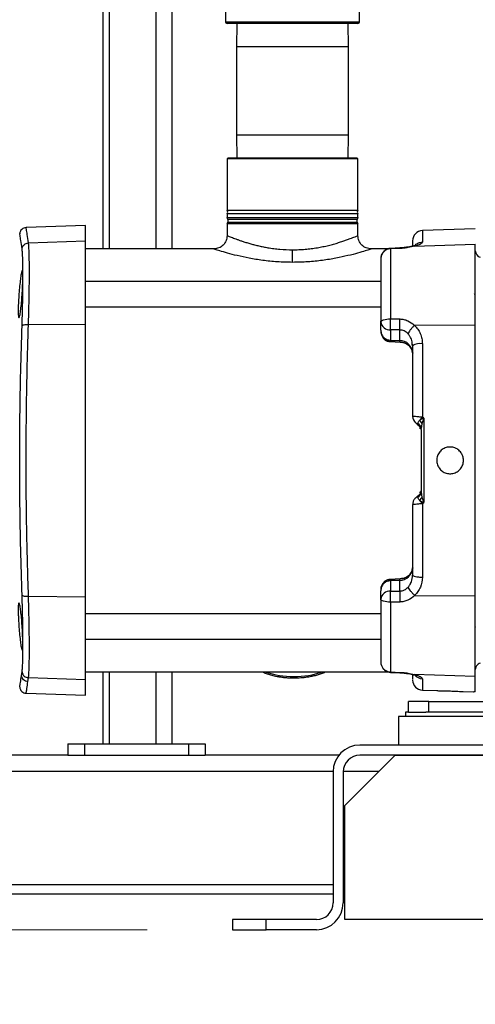
# Model space of a CAD drawing. Units: inches. Extents: x 0.4 to 10.6, y 0.4 to 8.1.
# Drawn here: x 3.3 to 3.6, y 2.2 to 2.7 of the extents above; entities that cross this region are included whole.
import ezdxf

# ---------------------------------------------------------------- set-up
doc = ezdxf.new("R2010")
doc.units = ezdxf.units.IN
doc.header["$MEASUREMENT"] = 0
doc.styles.add('SLDTEXTSTYLE0', font='TXT', dxfattribs={"width": 0.75})
doc.dimstyles.new('SLDDIMSTYLE0', dxfattribs={"dimtxt": 0.125, "dimasz": 0.13, "dimexe": 0, "dimexo": 0.0625, "dimgap": 0.03125, "dimtad": 0, "dimtih": 1, "dimtoh": 1, "dimdec": 1, "dimlfac": 20, "dimrnd": 1e-09, "dimzin": 12, "dimdsep": 46, "dimtxsty": 'SLDTEXTSTYLE0', "dimsah": 1, "dimcen": 0.09, "dimadec": 0, "dimazin": 3, "dimtfac": 1, "dimtdec": 1, "dimtmove": 0, "dimatfit": 0, "dimfxl": 0, "dimfrac": 2, "dimtolj": 1, "dimtzin": 12, "dimarcsym": 0})
doc.dimstyles.new('SLDDIMSTYLE1', dxfattribs={"dimtxt": 0.125, "dimasz": 0.13, "dimexe": 0, "dimexo": 0.0625, "dimgap": 0.03125, "dimtad": 0, "dimtih": 1, "dimtoh": 1, "dimdec": 1, "dimlfac": 20, "dimrnd": 1e-09, "dimzin": 12, "dimdsep": 46, "dimtxsty": 'SLDTEXTSTYLE0', "dimsah": 1, "dimcen": 0.09, "dimadec": 0, "dimazin": 3, "dimtfac": 1, "dimtdec": 1, "dimtofl": 0, "dimtmove": 0, "dimatfit": 3, "dimfxl": 0, "dimfrac": 2, "dimtolj": 1, "dimtzin": 12, "dimarcsym": 0})

# ---------------------------------------------------------------- blocks, each defined once
blk = doc.blocks.new('_D_8')
at = {"color": 7, "linetype": 'Continuous', "lineweight": 18}
for p, q in [((3.66031, 4.77113), (2.16485, 4.77113)), ((2.28985, 4.77113), (2.28985, 3.58748)), ((2.28985, 2.20538), (2.28985, 3.38904)), ((3.41238, 2.20538), (2.16485, 2.20538))]:
    blk.add_line(p, q, dxfattribs=at)
for points in [[(2.28985, 4.77113), (2.26985, 4.64113), (2.30985, 4.64113)], [(2.28985, 2.20538), (2.30985, 2.33538), (2.26985, 2.33538)]]:
    blk.add_solid(points, dxfattribs=at)
at = {"color": 7, "linetype": 'Continuous', "lineweight": 18, "insert": (2.12821, 3.55017), "char_height": 0.125, "attachment_point": 1, "style": 'SLDTEXTSTYLE0'}
blk.add_mtext('51.3', dxfattribs=at)
blk = doc.blocks.new('_D_9')
at = {"color": 7, "linetype": 'Continuous', "lineweight": 18}
for p, q in [((3.08169, 3.10952), (2.56941, 3.10952)), ((2.69441, 3.10952), (2.69441, 2.75667)), ((2.69441, 2.20538), (2.69441, 2.55823)), ((3.41238, 2.20538), (2.56941, 2.20538))]:
    blk.add_line(p, q, dxfattribs=at)
for points in [[(2.69441, 3.10952), (2.67441, 2.97952), (2.71441, 2.97952)], [(2.69441, 2.20538), (2.71441, 2.33538), (2.67441, 2.33538)]]:
    blk.add_solid(points, dxfattribs=at)
at = {"color": 7, "linetype": 'Continuous', "lineweight": 18, "insert": (2.53277, 2.71937), "char_height": 0.125, "attachment_point": 1, "style": 'SLDTEXTSTYLE0'}
blk.add_mtext('18.1', dxfattribs=at)
blk = doc.blocks.new('_D_10')
at = {"color": 7, "linetype": 'Continuous', "lineweight": 18}
for p, q in [((3.54764, 3.40086), (4.68766, 3.40086)), ((4.56266, 3.40086), (4.56266, 2.90234)), ((4.56266, 2.20538), (4.56266, 2.7039)), ((4.00451, 2.20538), (4.68766, 2.20538))]:
    blk.add_line(p, q, dxfattribs=at)
for points in [[(4.56266, 3.40086), (4.54266, 3.27086), (4.58266, 3.27086)], [(4.56266, 2.20538), (4.58266, 2.33538), (4.54266, 2.33538)]]:
    blk.add_solid(points, dxfattribs=at)
at = {"color": 7, "linetype": 'Continuous', "lineweight": 18, "insert": (4.40102, 2.86503), "char_height": 0.125, "attachment_point": 1, "style": 'SLDTEXTSTYLE0'}
blk.add_mtext('23.9', dxfattribs=at)
blk = doc.blocks.new('_D_11')
at = {"color": 7, "linetype": 'Continuous', "lineweight": 18}
for p, q in [((3.13169, 3.05952), (3.13169, 1.70403)), ((3.70844, 2.0271), (3.70844, 1.70403)), ((3.13169, 1.82903), (2.88169, 1.82903)), ((3.70844, 1.82903), (3.95844, 1.82903))]:
    blk.add_line(p, q, dxfattribs=at)
for points in [[(3.13169, 1.82903), (3.00169, 1.84903), (3.00169, 1.80903)], [(3.70844, 1.82903), (3.83844, 1.80903), (3.83844, 1.84903)]]:
    blk.add_solid(points, dxfattribs=at)
at = {"color": 7, "linetype": 'Continuous', "lineweight": 18, "insert": (3.25843, 1.89095), "char_height": 0.125, "attachment_point": 1, "style": 'SLDTEXTSTYLE0'}
blk.add_mtext('11.5', dxfattribs=at)

msp = doc.modelspace()

# ---------------------------------------------------------------- linework, layer by layer
at = {"color": 7, "linetype": 'Continuous', "lineweight": 25}
for p, q in [((3.38639, 2.60469), (3.38639, 3.48885)), ((3.42704, 2.60469), (3.42704, 3.32735)), ((3.45826, 2.74386), (3.45826, 2.73795)), ((3.53701, 2.73795), (3.53701, 2.74386)), ((3.53602, 2.73697), (3.45925, 2.73697)), ((3.46495, 2.73697), (3.46476, 2.72318)), ((3.53051, 2.72318), (3.53032, 2.73697)), ((3.46476, 2.72318), (3.46476, 2.67163)), ((3.53051, 2.67163), (3.53051, 2.72318)), ((3.46476, 2.67163), (3.46495, 2.65784)), ((3.53032, 2.65784), (3.53051, 2.67163)), ((3.45964, 2.65784), (3.45925, 2.65744)), ((3.45925, 2.65744), (3.45925, 2.62738)), ((3.53132, 2.65744), (3.45925, 2.65744)), ((3.53098, 2.65784), (3.45964, 2.65784)), ((3.53132, 2.65744), (3.53098, 2.65784)), ((3.53563, 2.65784), (3.53098, 2.65784)), ((3.53602, 2.65744), (3.53132, 2.65744)), ((3.53602, 2.65744), (3.53563, 2.65784)), ((3.53602, 2.62738), (3.53602, 2.65744)), ((3.45925, 2.62738), (3.46395, 2.62738)), ((3.45925, 2.6253), (3.45925, 2.62305)), ((3.49764, 2.6253), (3.45925, 2.6253)), ((3.45925, 2.62305), (3.46395, 2.62305)), ((3.46395, 2.62738), (3.53602, 2.62738)), ((3.46395, 2.62305), (3.53602, 2.62305)), ((3.53602, 2.6253), (3.49764, 2.6253)), ((3.53602, 2.62305), (3.53602, 2.6253)), ((3.37609, 2.61847), (3.34126, 2.61725)), ((3.37609, 2.60937), (3.37609, 2.61847)), ((3.45925, 2.61939), (3.45925, 2.61256)), ((3.49764, 2.61939), (3.45925, 2.61939)), ((3.45964, 2.62201), (3.45964, 2.62043)), ((3.53602, 2.61939), (3.49764, 2.61939)), ((3.53563, 2.62043), (3.53563, 2.62201)), ((3.53602, 2.61256), (3.53602, 2.61939)), ((3.6049, 2.61654), (3.57384, 2.61545)), ((3.34265, 2.60823), (3.37609, 2.60937)), ((3.37609, 2.56065), (3.37609, 2.60937)), ((3.56051, 2.60525), (3.55511, 2.60503)), ((3.56051, 2.6052), (3.55511, 2.60498)), ((3.56055, 2.60495), (3.55514, 2.60473)), ((3.55514, 2.60473), (3.55514, 2.56367)), ((3.56927, 2.60628), (3.6049, 2.60749)), ((3.6049, 2.56022), (3.6049, 2.60749)), ((3.45138, 2.60469), (3.37609, 2.60469)), ((3.55371, 2.60469), (3.54389, 2.60469)), ((3.54941, 2.58559), (3.37609, 2.58559)), ((3.37609, 2.57063), (3.54941, 2.57063)), ((3.34265, 2.56039), (3.37609, 2.56065)), ((3.37609, 2.40069), (3.37609, 2.56065)), ((3.55514, 2.56367), (3.56055, 2.56359)), ((3.56908, 2.55994), (3.6049, 2.56022)), ((3.6049, 2.40112), (3.6049, 2.56022)), ((3.54941, 2.55701), (3.54941, 2.55626)), ((3.56055, 2.55715), (3.55514, 2.55721)), ((3.55514, 2.55721), (3.55514, 2.55113)), ((3.56055, 2.55102), (3.56055, 2.55715)), ((3.55495, 2.55036), (3.55514, 2.55113)), ((3.56083, 2.55003), (3.55495, 2.55036)), ((3.55496, 2.55039), (3.56083, 2.55006)), ((3.55496, 2.55039), (3.55496, 2.55038)), ((3.55514, 2.55113), (3.56055, 2.55102)), ((3.56083, 2.55003), (3.56055, 2.55102)), ((3.56811, 2.54786), (3.56793, 2.54881)), ((3.56806, 2.54883), (3.56822, 2.54808)), ((3.57384, 2.54901), (3.57384, 2.50604)), ((3.57085, 2.50202), (3.57083, 2.50188)), ((3.57083, 2.50188), (3.57218, 2.50075)), ((3.57115, 2.50211), (3.57119, 2.50198)), ((3.57263, 2.50009), (3.57218, 2.50075)), ((3.5736, 2.50218), (3.57305, 2.49928)), ((3.57459, 2.5054), (3.5736, 2.50218)), ((3.57459, 2.5054), (3.57384, 2.50604)), ((3.57459, 2.5054), (3.57459, 2.45594)), ((3.57263, 2.50009), (3.573, 2.49904)), ((3.57303, 2.49875), (3.57297, 2.49924)), ((3.57303, 2.49875), (3.57305, 2.49928)), ((3.57083, 2.45946), (3.57218, 2.46059)), ((3.573, 2.4623), (3.57252, 2.46093)), ((3.57297, 2.46211), (3.57303, 2.46259)), ((3.57305, 2.46206), (3.57303, 2.46259)), ((3.57305, 2.46206), (3.5736, 2.45916)), ((3.56832, 2.45483), (3.56811, 2.45486)), ((3.56944, 2.45821), (3.56988, 2.45866)), ((3.5736, 2.45916), (3.57459, 2.45594)), ((3.57384, 2.45531), (3.57459, 2.45594)), ((3.57384, 2.45531), (3.57384, 2.41216)), ((3.55495, 2.41086), (3.56083, 2.41119)), ((3.55514, 2.41008), (3.55495, 2.41086)), ((3.56083, 2.41116), (3.55496, 2.41083)), ((3.55496, 2.41084), (3.55496, 2.41083)), ((3.56055, 2.4102), (3.55514, 2.41008)), ((3.55514, 2.41008), (3.55514, 2.40396)), ((3.56055, 2.4102), (3.56083, 2.41119)), ((3.56055, 2.40401), (3.56055, 2.4102)), ((3.54941, 2.40496), (3.54941, 2.40421)), ((3.55514, 2.40396), (3.56055, 2.40401)), ((3.34265, 2.40095), (3.37609, 2.40069)), ((3.37609, 2.35197), (3.37609, 2.40069)), ((3.56055, 2.39757), (3.55514, 2.39749)), ((3.55514, 2.39749), (3.55514, 2.35656)), ((3.56927, 2.4014), (3.6049, 2.40112)), ((3.6049, 2.35385), (3.6049, 2.40112)), ((3.54941, 2.39071), (3.37609, 2.39071)), ((3.60523, 2.38263), (3.60487, 2.38277)), ((3.37609, 2.37575), (3.54941, 2.37575)), ((3.33855, 2.35445), (3.33886, 2.35662)), ((3.37609, 2.35665), (3.55349, 2.35665)), ((3.38639, 2.31444), (3.38639, 2.35665)), ((3.42704, 2.31444), (3.42704, 2.35665)), ((3.55514, 2.35656), (3.56055, 2.35633)), ((3.34233, 2.35093), (3.34265, 2.35311)), ((3.37609, 2.35197), (3.34265, 2.35311)), ((3.37609, 2.34288), (3.37609, 2.35197)), ((3.55511, 2.35631), (3.56051, 2.35609)), ((3.6049, 2.35385), (3.56908, 2.35507)), ((3.6049, 2.34494), (3.6049, 2.35385)), ((3.57384, 2.34589), (3.58237, 2.34559)), ((3.59782, 2.34505), (3.60391, 2.34484)), ((3.60391, 2.34497), (3.60391, 2.34484)), ((3.6049, 2.34494), (3.60397, 2.34497)), ((3.34127, 2.34409), (3.37609, 2.34288)), ((3.56573, 2.33293), (3.56573, 2.33913)), ((3.57754, 2.33913), (3.56573, 2.33913)), ((3.57754, 2.33293), (3.57754, 2.33913)), ((3.57754, 2.33913), (3.63842, 2.33913)), ((3.55982, 2.33038), (3.55982, 2.31365)), ((3.66809, 2.33038), (3.55982, 2.33038)), ((3.56395, 2.33293), (3.56395, 2.33038)), ((3.56573, 2.33293), (3.56395, 2.33293)), ((3.56573, 2.33293), (3.57584, 2.33293)), ((3.6506, 2.33293), (3.57584, 2.33293)), ((3.36572, 2.31444), (3.36572, 2.30775)), ((3.36572, 2.31444), (3.37557, 2.31444)), ((3.37557, 2.31444), (3.37557, 2.30775)), ((3.37557, 2.31444), (3.43659, 2.31444)), ((3.43659, 2.31444), (3.43659, 2.30775)), ((3.43659, 2.31444), (3.44643, 2.31444)), ((3.44643, 2.31444), (3.44643, 2.30775)), ((3.8797, 2.31365), (3.53718, 2.31365)), ((3.36573, 2.30775), (3.26339, 2.30775)), ((3.36573, 2.30775), (3.37557, 2.30775)), ((3.37557, 2.30775), (3.43659, 2.30775)), ((3.43659, 2.30775), (3.44642, 2.30775)), ((3.52489, 2.30775), (3.44642, 2.30775)), ((3.52832, 2.27822), (3.55785, 2.30775)), ((3.8797, 2.30775), (3.53718, 2.30775)), ((3.55785, 2.30775), (3.85903, 2.30775)), ((3.52143, 2.2979), (3.52143, 2.22113)), ((3.52734, 2.2979), (3.52734, 2.22113)), ((3.52832, 2.21129), (3.52832, 2.27822)), ((3.17285, 2.2265), (3.52143, 2.2265)), ((3.52734, 2.2265), (3.52832, 2.2265)), ((3.46238, 2.21129), (3.46238, 2.20538)), ((3.48206, 2.21129), (3.46238, 2.21129)), ((3.48206, 2.20538), (3.48206, 2.21129)), ((3.51159, 2.21129), (3.48206, 2.21129)), ((3.88856, 2.21129), (3.52832, 2.21129)), ((3.46238, 2.20538), (3.48206, 2.20538)), ((3.51159, 2.20538), (3.48206, 2.20538))]:
    msp.add_line(p, q, dxfattribs=at)
at = {"color": 1, "linetype": 'Continuous', "lineweight": 25}
for p, q in [((3.39014, 2.60469), (3.39014, 3.48885)), ((3.41767, 2.60469), (3.41767, 3.48885)), ((3.45826, 2.73795), (3.53701, 2.73795)), ((3.49764, 2.72318), (3.46476, 2.72318)), ((3.53051, 2.72318), (3.49764, 2.72318)), ((3.46476, 2.67163), (3.49764, 2.67163)), ((3.49764, 2.67163), (3.53051, 2.67163)), ((3.53563, 2.62201), (3.45964, 2.62201)), ((3.45964, 2.62043), (3.46429, 2.62043)), ((3.46429, 2.62043), (3.53563, 2.62043)), ((3.57384, 2.61545), (3.57384, 2.60875)), ((3.55514, 2.60473), (3.55511, 2.60498)), ((3.56927, 2.60628), (3.56803, 2.60625)), ((3.60422, 2.57817), (3.6049, 2.57845)), ((3.57244, 2.49907), (3.57244, 2.50041)), ((3.57218, 2.46059), (3.57256, 2.46105)), ((3.57244, 2.46161), (3.57244, 2.46218)), ((3.39014, 2.31444), (3.39014, 2.35665)), ((3.41767, 2.31444), (3.41767, 2.35665)), ((3.55511, 2.35632), (3.55514, 2.35656)), ((3.56788, 2.35509), (3.56908, 2.35507)), ((3.57384, 2.35256), (3.57384, 2.34589)), ((3.17285, 2.29837), (3.52144, 2.29837)), ((3.52735, 2.29837), (3.54848, 2.29837)), ((3.17285, 2.2318), (3.52143, 2.2318)), ((3.52734, 2.2318), (3.52832, 2.2318))]:
    msp.add_line(p, q, dxfattribs=at)
at = {"color": 7, "linetype": 'Continuous', "lineweight": 25, "flags": 128}
for points in [[(3.54941, 2.56196), (3.54952, 2.56229), (3.54984, 2.5626), (3.55037, 2.56289), (3.55108, 2.56315), (3.55194, 2.56336), (3.55293, 2.56352), (3.55401, 2.56363), (3.55514, 2.56367)], [(3.55514, 2.39749), (3.55401, 2.39753), (3.55293, 2.39763), (3.55194, 2.3978), (3.55108, 2.39801), (3.55037, 2.39827), (3.54984, 2.39856), (3.54952, 2.39888), (3.54941, 2.39921)]]:
    msp.add_lwpolyline(points, dxfattribs=at)
at = {"color": 7, "linetype": 'Continuous', "lineweight": 25}
for centre, radius, start, end in [((3.45925, 2.73795), 0.000984, 180, 270), ((3.53602, 2.73795), 0.000984, 270, 0), ((3.45807, 2.62634), 0.00157, 318.59038, 41.40962), ((3.45807, 2.62201), 0.00157, 0, 41.40962), ((3.5372, 2.62634), 0.00157, 138.59038, 221.40962), ((3.5372, 2.62201), 0.00157, 138.59038, 180), ((3.45807, 2.62043), 0.00157, 318.59038, 0), ((3.5372, 2.62043), 0.00157, 180, 221.40962), ((3.57405, 2.60951), 0.00594, 92, 180), ((3.55522, 2.59892), 0.00581, 90.70995, 178.77088), ((3.6088, 2.60357), 0.0039, 180, 254.86562), ((3.55477, 2.5626), 0.00541, 186.74025, 273.92054), ((3.56033, 2.54324), 0.00778, 3.21787, 88.39135), ((3.5725, 2.54081), 0.00831, 80.70835, 121.94695), ((3.57307, 2.50648), 0.00496, 180, 230), ((3.56033, 2.41797), 0.00778, 271.60331, 356.77642), ((3.55477, 2.39857), 0.0054, 86.02488, 173.18151), ((3.55496, 2.36226), 0.00555, 180.17407, 219.69686), ((3.57405, 2.35183), 0.00594, 180, 268), ((3.53718, 2.2979), 0.01575, 90, 180), ((3.53718, 2.2979), 0.00984, 90, 180), ((3.51159, 2.22113), 0.01575, 270, 0), ((3.51159, 2.22113), 0.00984, 270, 0)]:
    msp.add_arc(centre, radius, start, end, dxfattribs=at)
at = {"color": 1, "linetype": 'Continuous', "lineweight": 25}
for centre, radius, start, end in [((3.49842, 2.40579), 0.05196, 251.02965, 288.97035), ((3.55531, 2.36258), 0.00603, 219.88881, 268.38866), ((3.57403, 2.35853), 0.00597, 216.58577, 268.21192)]:
    msp.add_arc(centre, radius, start, end, dxfattribs=at)
at = {"color": 7, "linetype": 'Continuous', "lineweight": 25}
for points, knots in [([(3.34127, 2.61725), (3.3408, 2.61718), (3.33986, 2.61705), (3.33865, 2.61623), (3.33777, 2.61507), (3.33758, 2.61413), (3.33749, 2.61366)], [0, 0, 0, 0, 0.249994, 0.499998, 0.750001, 1, 1, 1, 1]), ([(3.45925, 2.61256), (3.45913, 2.61153), (3.45889, 2.60946), (3.45707, 2.60686), (3.45447, 2.60504), (3.45241, 2.6048), (3.45138, 2.60469)], [0, 0, 0, 0, 0.25, 0.5, 0.75, 1, 1, 1, 1]), ([(3.54389, 2.60469), (3.54286, 2.6048), (3.5408, 2.60504), (3.5382, 2.60686), (3.53638, 2.60946), (3.53614, 2.61153), (3.53602, 2.61256)], [0, 0, 0, 0, 0.2499994, 0.4999992, 0.7499996, 1, 1, 1, 1]), ([(3.33886, 2.60472), (3.33896, 2.60518), (3.33914, 2.60609), (3.34003, 2.60722), (3.34123, 2.60803), (3.34217, 2.60817), (3.34265, 2.60823)], [0, 0, 0, 0, 0.249995, 0.5, 0.750005, 1, 1, 1, 1]), ([(3.33886, 2.55971), (3.33895, 2.56241), (3.33912, 2.5678), (3.33929, 2.5754), (3.33939, 2.58246), (3.33943, 2.58882), (3.33939, 2.59435), (3.33929, 2.59891), (3.33912, 2.60252), (3.33895, 2.60399), (3.33886, 2.60472)], [0, 0, 0, 0, 0.124987, 0.249544, 0.374804, 0.500004, 0.625201, 0.750459, 0.875005, 1, 1, 1, 1]), ([(3.34265, 2.56039), (3.34273, 2.56328), (3.3429, 2.56904), (3.34307, 2.57714), (3.34317, 2.58462), (3.34321, 2.59134), (3.34317, 2.59718), (3.34307, 2.60202), (3.3429, 2.60588), (3.34273, 2.60745), (3.34265, 2.60823)], [0, 0, 0, 0, 0.125738, 0.250984, 0.375741, 0.500011, 0.62428, 0.749032, 0.874271, 1, 1, 1, 1]), ([(3.55511, 2.60492), (3.55496, 2.60494), (3.55422, 2.605), (3.55309, 2.60459), (3.55169, 2.60383), (3.55102, 2.60309), (3.55064, 2.60266)], [0, 0, 0, 0, 0.085154, 0.428717, 0.668656, 1, 1, 1, 1]), ([(3.55511, 2.60497), (3.55496, 2.60499), (3.55442, 2.60504), (3.5539, 2.60484), (3.55352, 2.60469)], [0, 0, 0, 0, 0.26839, 1, 1, 1, 1]), ([(3.56803, 2.60626), (3.56753, 2.60614), (3.56652, 2.6059), (3.56469, 2.60558), (3.56266, 2.60532), (3.56123, 2.60524), (3.56051, 2.6052)], [0, 0, 0, 0, 0.248523, 0.49818, 0.748773, 1, 1, 1, 1]), ([(3.56788, 2.60626), (3.56738, 2.60615), (3.56639, 2.60592), (3.56458, 2.60561), (3.56261, 2.60537), (3.56121, 2.60529), (3.56051, 2.60525)], [0, 0, 0, 0, 0.248578, 0.498281, 0.748862, 1, 1, 1, 1]), ([(3.56927, 2.60628), (3.56803, 2.60598), (3.56616, 2.60552), (3.56302, 2.6051), (3.56137, 2.605), (3.56055, 2.60495)], [0, 0, 0, 0, 0.495757, 0.747414, 1, 1, 1, 1]), ([(3.56923, 2.6065), (3.56922, 2.60652), (3.56919, 2.60657), (3.56882, 2.60646), (3.5683, 2.60633), (3.56803, 2.60626)], [0, 0, 0, 0, 0.22478, 0.596921, 1, 1, 1, 1]), ([(3.56811, 2.60925), (3.56811, 2.60929), (3.56811, 2.6094), (3.56811, 2.6083), (3.56811, 2.60655), (3.56811, 2.60625)], [0, 0, 0, 0, 0.294677, 0.87967, 1, 1, 1, 1]), ([(3.57384, 2.60875), (3.57362, 2.60833), (3.57327, 2.60771), (3.57132, 2.60686), (3.56995, 2.60647), (3.56927, 2.60628)], [0, 0, 0, 0, 0.50005, 0.749809, 1, 1, 1, 1]), ([(3.49764, 2.59681), (3.49764, 2.5972), (3.49764, 2.59799), (3.49764, 2.59996), (3.49764, 2.60208), (3.49764, 2.60348), (3.49764, 2.60418)], [0, 0, 0, 0, 0.279773, 0.559546, 0.779773, 1, 1, 1, 1]), ([(3.54941, 2.59904), (3.54941, 2.59831), (3.54941, 2.59683), (3.54941, 2.59364), (3.54941, 2.58978), (3.54941, 2.58525), (3.54941, 2.58013), (3.54941, 2.57448), (3.54941, 2.56843), (3.54941, 2.56412), (3.54941, 2.56196)], [0, 0, 0, 0, 0.125, 0.25, 0.374999, 0.499998, 0.624998, 0.749997, 0.874997, 1, 1, 1, 1]), ([(3.55064, 2.60266), (3.55029, 2.60211), (3.54978, 2.60128), (3.54944, 2.60002), (3.54945, 2.59938), (3.54946, 2.59905)], [0, 0, 0, 0, 0.505103, 0.745851, 1, 1, 1, 1]), ([(3.33925, 2.5902), (3.33928, 2.58933), (3.33933, 2.58758), (3.33923, 2.58354), (3.33901, 2.57899), (3.33868, 2.57431), (3.33826, 2.57005), (3.3378, 2.56669), (3.33736, 2.56462), (3.33697, 2.56408), (3.33676, 2.5649), (3.33664, 2.56644), (3.33659, 2.56869), (3.3367, 2.57264), (3.33696, 2.57721), (3.33734, 2.58188), (3.33779, 2.58614), (3.33825, 2.58951), (3.33867, 2.59159), (3.339, 2.59212), (3.33918, 2.59134), (3.33924, 2.59042), (3.33925, 2.5902)], [0, 0, 0, 0, 0.053363, 0.106727, 0.160106, 0.213618, 0.267337, 0.321266, 0.375318, 0.429342, 0.483169, 0.499997, 0.553269, 0.60654, 0.65984, 0.713358, 0.767163, 0.821174, 0.875232, 0.929176, 0.982915, 1, 1, 1, 1]), ([(3.33886, 2.40163), (3.33859, 2.41055), (3.33805, 2.42812), (3.3376, 2.45457), (3.33744, 2.48067), (3.3376, 2.50677), (3.33805, 2.53322), (3.33859, 2.55079), (3.33886, 2.55971)], [0, 0, 0, 0, 0.171464, 0.337433, 0.49997, 0.662543, 0.82854, 1, 1, 1, 1]), ([(3.33886, 2.55971), (3.33896, 2.55981), (3.33914, 2.56002), (3.34003, 2.56025), (3.34123, 2.56039), (3.34217, 2.56039), (3.34265, 2.56039)], [0, 0, 0, 0, 0.249995, 0.5, 0.750005, 1, 1, 1, 1]), ([(3.34265, 2.40095), (3.34243, 2.40778), (3.34202, 2.42117), (3.34159, 2.44129), (3.34133, 2.46104), (3.34124, 2.48286), (3.34138, 2.50692), (3.34183, 2.5336), (3.34237, 2.55133), (3.34265, 2.56039)], [0, 0, 0, 0, 0.130301, 0.255332, 0.378535, 0.499996, 0.662358, 0.82746, 1, 1, 1, 1]), ([(3.55514, 2.55721), (3.55513, 2.5576), (3.55511, 2.55841), (3.55509, 2.56008), (3.55511, 2.5619), (3.55513, 2.56309), (3.55514, 2.56367)], [0, 0, 0, 0, 0.244103, 0.5, 0.755897, 1, 1, 1, 1]), ([(3.56055, 2.55715), (3.56053, 2.55761), (3.5605, 2.55853), (3.5605, 2.5603), (3.56051, 2.56203), (3.56053, 2.56307), (3.56055, 2.56359)], [0, 0, 0, 0, 0.279771, 0.559549, 0.779774, 1, 1, 1, 1]), ([(3.56055, 2.56359), (3.56135, 2.56352), (3.56295, 2.5634), (3.56601, 2.56241), (3.56786, 2.56093), (3.56908, 2.55994)], [0, 0, 0, 0, 0.252439, 0.504057, 1, 1, 1, 1]), ([(3.56908, 2.55994), (3.56866, 2.55947), (3.56782, 2.55855), (3.56672, 2.55713), (3.56584, 2.55585), (3.56554, 2.55523), (3.5654, 2.55493)], [0, 0, 0, 0, 0.25, 0.5, 0.75, 1, 1, 1, 1]), ([(3.56908, 2.55994), (3.5698, 2.5592), (3.57123, 2.55773), (3.5727, 2.55502), (3.57366, 2.55209), (3.57378, 2.55004), (3.57384, 2.54901)], [0, 0, 0, 0, 0.249629, 0.498792, 0.74873, 1, 1, 1, 1]), ([(3.54941, 2.55626), (3.54944, 2.55587), (3.54949, 2.55509), (3.55002, 2.55371), (3.5508, 2.55245), (3.55143, 2.55172), (3.5517, 2.5514)], [0, 0, 0, 0, 0.239014, 0.478355, 0.774159, 1, 1, 1, 1]), ([(3.5654, 2.55493), (3.56471, 2.55554), (3.56366, 2.55646), (3.56191, 2.55707), (3.561, 2.55712), (3.56055, 2.55715)], [0, 0, 0, 0, 0.499686, 0.75283, 1, 1, 1, 1]), ([(3.5517, 2.5514), (3.5522, 2.55112), (3.55319, 2.55058), (3.55436, 2.55043), (3.55495, 2.55036)], [0, 0, 0, 0, 0.499635, 1, 1, 1, 1]), ([(3.5517, 2.5514), (3.55171, 2.55139), (3.55173, 2.55137), (3.55175, 2.55136), (3.55177, 2.55135), (3.55178, 2.55136), (3.55178, 2.55136), (3.55178, 2.55136)], [0, 0, 0, 0, 0.401403, 0.611847, 0.824372, 0.976637, 1, 1, 1, 1]), ([(3.55179, 2.55139), (3.55227, 2.55113), (3.55324, 2.5506), (3.55439, 2.55046), (3.55496, 2.55039)], [0, 0, 0, 0, 0.49961, 1, 1, 1, 1]), ([(3.55496, 2.55036), (3.55496, 2.55036), (3.55495, 2.55035), (3.55495, 2.55035), (3.55495, 2.55036), (3.55495, 2.55036)], [0, 0, 0, 0, 0.290076, 0.645037, 1, 1, 1, 1]), ([(3.56083, 2.55006), (3.56186, 2.5499), (3.56391, 2.54958), (3.56639, 2.54789), (3.56787, 2.5458), (3.5681, 2.54427), (3.5682, 2.54364)], [0, 0, 0, 0, 0.2691222, 0.5381634, 0.8066265, 1, 1, 1, 1]), ([(3.5681, 2.54368), (3.568, 2.54431), (3.56778, 2.54581), (3.56632, 2.54789), (3.56386, 2.54955), (3.56184, 2.54987), (3.56083, 2.55003)], [0, 0, 0, 0, 0.193443, 0.461958, 0.73097, 1, 1, 1, 1]), ([(3.56083, 2.55003), (3.56083, 2.55002), (3.56083, 2.55001), (3.56083, 2.55001), (3.56083, 2.55002), (3.56083, 2.55003)], [0, 0, 0, 0, 0.350633, 0.675316, 1, 1, 1, 1]), ([(3.56811, 2.50648), (3.56819, 2.50651), (3.5683, 2.50656), (3.56902, 2.50655), (3.56998, 2.50649), (3.57159, 2.50633), (3.57309, 2.50613), (3.57384, 2.50604)], [0, 0, 0, 0, 0.241573, 0.369501, 0.501923, 0.751178, 1, 1, 1, 1]), ([(3.57043, 2.50221), (3.57034, 2.50229), (3.57014, 2.50246), (3.56997, 2.5026), (3.56989, 2.50267), (3.56988, 2.50267), (3.56988, 2.50268)], [0, 0, 0, 0, 0.333631, 0.680273, 0.842051, 1, 1, 1, 1]), ([(3.57039, 2.50225), (3.57043, 2.50222), (3.57052, 2.50216), (3.57073, 2.50205), (3.57085, 2.50199)], [0, 0, 0, 0, 0.447434, 1, 1, 1, 1]), ([(3.5711, 2.50247), (3.5712, 2.50273), (3.57139, 2.50323), (3.57195, 2.50377), (3.57222, 2.50403)], [0, 0, 0, 0, 0.509354, 1, 1, 1, 1]), ([(3.57305, 2.49928), (3.573, 2.49958), (3.57291, 2.50018), (3.57249, 2.50105), (3.5719, 2.50184), (3.57137, 2.50226), (3.5711, 2.50247)], [0, 0, 0, 0, 0.25, 0.5, 0.75, 1, 1, 1, 1]), ([(3.5711, 2.50247), (3.5711, 2.50241), (3.5711, 2.50229), (3.57113, 2.50217), (3.57115, 2.50211)], [0, 0, 0, 0, 0.501203, 1, 1, 1, 1]), ([(3.57119, 2.50198), (3.57177, 2.50144), (3.57281, 2.50046), (3.57296, 2.49913), (3.57303, 2.49855)], [0, 0, 0, 0, 0.559001, 1, 1, 1, 1]), ([(3.57218, 2.50075), (3.57195, 2.50095), (3.57148, 2.50135), (3.57128, 2.50177), (3.57119, 2.50198)], [0, 0, 0, 0, 0.486596, 1, 1, 1, 1]), ([(3.57384, 2.50604), (3.57356, 2.50569), (3.57298, 2.505), (3.57247, 2.50435), (3.57222, 2.50403)], [0, 0, 0, 0, 0.5, 1, 1, 1, 1]), ([(3.57459, 2.5054), (3.57417, 2.50519), (3.57331, 2.50475), (3.57259, 2.50427), (3.57222, 2.50403)], [0, 0, 0, 0, 0.494604, 1, 1, 1, 1]), ([(3.57222, 2.50403), (3.57249, 2.50373), (3.57303, 2.50314), (3.57341, 2.5025), (3.5736, 2.50218)], [0, 0, 0, 0, 0.500025, 1, 1, 1, 1]), ([(3.573, 2.49924), (3.57301, 2.49918), (3.57302, 2.49906), (3.57303, 2.49894), (3.57303, 2.49888)], [0, 0, 0, 0, 0.503426, 1, 1, 1, 1]), ([(3.57303, 2.49875), (3.57303, 2.49273), (3.57303, 2.48067), (3.57303, 2.46862), (3.57303, 2.46259)], [0, 0, 0, 0, 0.499998, 1, 1, 1, 1]), ([(3.58322, 2.47691), (3.58287, 2.47773), (3.58218, 2.47936), (3.58224, 2.48206), (3.58313, 2.48458), (3.58482, 2.48667), (3.5871, 2.48807), (3.58972, 2.48865), (3.59238, 2.48832), (3.59479, 2.48713), (3.59623, 2.48565), (3.5973, 2.48392), (3.59798, 2.48197), (3.59796, 2.47929), (3.59706, 2.47677), (3.59538, 2.47468), (3.5931, 2.47327), (3.59048, 2.47269), (3.58782, 2.47302), (3.58542, 2.4742), (3.58395, 2.47568), (3.58336, 2.47667), (3.58322, 2.47691)], [0, 0, 0, 0, 0.053663, 0.107326, 0.16099, 0.214653, 0.268314, 0.321982, 0.375676, 0.42941, 0.483162, 0.499991, 0.553598, 0.607206, 0.66079, 0.714409, 0.768105, 0.821853, 0.875597, 0.929304, 0.982978, 1, 1, 1, 1]), ([(3.5711, 2.45887), (3.57137, 2.45908), (3.5719, 2.4595), (3.57249, 2.4603), (3.57291, 2.46116), (3.573, 2.46176), (3.57305, 2.46206)], [0, 0, 0, 0, 0.25, 0.5, 0.75, 1, 1, 1, 1]), ([(3.57119, 2.45936), (3.57146, 2.45958), (3.572, 2.46003), (3.57258, 2.46087), (3.57296, 2.46181), (3.57301, 2.46246), (3.57303, 2.46279)], [0, 0, 0, 0, 0.25, 0.5, 0.75, 1, 1, 1, 1]), ([(3.57218, 2.46059), (3.57195, 2.46039), (3.57148, 2.45999), (3.57128, 2.45957), (3.57119, 2.45936)], [0, 0, 0, 0, 0.486597, 1, 1, 1, 1]), ([(3.57303, 2.46246), (3.57303, 2.4624), (3.57302, 2.46229), (3.57301, 2.46217), (3.573, 2.46211)], [0, 0, 0, 0, 0.496574, 1, 1, 1, 1]), ([(3.56811, 2.45486), (3.56811, 2.4479), (3.56811, 2.43396), (3.56811, 2.4202), (3.56811, 2.41331)], [0, 0, 0, 0, 0.5, 1, 1, 1, 1]), ([(3.56948, 2.45829), (3.56928, 2.45805), (3.56886, 2.45756), (3.56844, 2.4567), (3.56819, 2.45576), (3.56821, 2.45513), (3.56822, 2.45481)], [0, 0, 0, 0, 0.239507, 0.484811, 0.737829, 1, 1, 1, 1]), ([(3.56988, 2.45866), (3.56988, 2.45867), (3.56989, 2.45867), (3.56997, 2.45874), (3.57015, 2.45889), (3.57046, 2.45916), (3.57071, 2.45936), (3.57083, 2.45946)], [0, 0, 0, 0, 0.108655, 0.222139, 0.462355, 0.724575, 1, 1, 1, 1]), ([(3.57115, 2.45923), (3.57113, 2.45917), (3.5711, 2.45905), (3.5711, 2.45893), (3.5711, 2.45887)], [0, 0, 0, 0, 0.49877, 1, 1, 1, 1]), ([(3.57222, 2.45731), (3.57195, 2.45757), (3.57139, 2.45811), (3.5712, 2.45861), (3.5711, 2.45887)], [0, 0, 0, 0, 0.490646, 1, 1, 1, 1]), ([(3.57119, 2.45936), (3.57118, 2.45934), (3.57117, 2.4593), (3.57115, 2.45925), (3.57115, 2.45923)], [0, 0, 0, 0, 0.49911, 1, 1, 1, 1]), ([(3.5736, 2.45916), (3.57341, 2.45884), (3.57303, 2.4582), (3.57249, 2.45761), (3.57222, 2.45731)], [0, 0, 0, 0, 0.499998, 1, 1, 1, 1]), ([(3.57222, 2.45731), (3.57259, 2.45707), (3.57331, 2.45659), (3.57417, 2.45615), (3.57459, 2.45594)], [0, 0, 0, 0, 0.506066, 1, 1, 1, 1]), ([(3.5682, 2.41758), (3.5681, 2.41694), (3.56787, 2.41542), (3.56639, 2.41333), (3.56391, 2.41164), (3.56186, 2.41132), (3.56083, 2.41116)], [0, 0, 0, 0, 0.193362, 0.461828, 0.730873, 1, 1, 1, 1]), ([(3.56083, 2.41119), (3.56184, 2.41135), (3.56386, 2.41167), (3.56632, 2.41333), (3.56778, 2.4154), (3.568, 2.41691), (3.5681, 2.41754)], [0, 0, 0, 0, 0.269033, 0.538051, 0.806566, 1, 1, 1, 1]), ([(3.5517, 2.40982), (3.55121, 2.40922), (3.55041, 2.40827), (3.54967, 2.40667), (3.54943, 2.40564), (3.54941, 2.40511), (3.54941, 2.40496)], [0, 0, 0, 0, 0.414102, 0.659662, 0.906118, 1, 1, 1, 1]), ([(3.5517, 2.40982), (3.5522, 2.4101), (3.55319, 2.41064), (3.55436, 2.41079), (3.55495, 2.41086)], [0, 0, 0, 0, 0.4996324, 1, 1, 1, 1]), ([(3.55178, 2.40986), (3.55178, 2.40986), (3.55178, 2.40987), (3.55177, 2.40987), (3.55176, 2.40987), (3.55173, 2.40985), (3.55171, 2.40984), (3.5517, 2.40983), (3.5517, 2.40982)], [0, 0, 0, 0, 0.018599, 0.192306, 0.343996, 0.576093, 0.944569, 1, 1, 1, 1]), ([(3.55496, 2.41083), (3.55439, 2.41076), (3.55324, 2.41062), (3.55227, 2.41009), (3.55179, 2.40983)], [0, 0, 0, 0, 0.5003903, 1, 1, 1, 1]), ([(3.55495, 2.41086), (3.55495, 2.41086), (3.55495, 2.41087), (3.55496, 2.41087), (3.55496, 2.41086), (3.55496, 2.41086)], [0, 0, 0, 0, 0.441597, 0.883227, 1, 1, 1, 1]), ([(3.56083, 2.4112), (3.56083, 2.4112), (3.56083, 2.41121), (3.56083, 2.41121), (3.56083, 2.4112), (3.56083, 2.41119)], [0, 0, 0, 0, 0.3526565, 0.6763276, 1, 1, 1, 1]), ([(3.56551, 2.40635), (3.5659, 2.40684), (3.56634, 2.40739), (3.56676, 2.40812), (3.56706, 2.40868), (3.56782, 2.41034), (3.56798, 2.41204), (3.56811, 2.41331)], [0, 0, 0, 0, 0.248908, 0.278969, 0.330743, 0.499939, 1, 1, 1, 1]), ([(3.57384, 2.41216), (3.57362, 2.41015), (3.57327, 2.40715), (3.57132, 2.4036), (3.56995, 2.40213), (3.56927, 2.4014)], [0, 0, 0, 0, 0.500031, 0.749885, 1, 1, 1, 1]), ([(3.55514, 2.39749), (3.55513, 2.39806), (3.55511, 2.39925), (3.55509, 2.40108), (3.55511, 2.40275), (3.55513, 2.40356), (3.55514, 2.40396)], [0, 0, 0, 0, 0.2441031, 0.5, 0.7558969, 1, 1, 1, 1]), ([(3.56055, 2.40401), (3.56053, 2.40355), (3.5605, 2.40263), (3.5605, 2.40086), (3.56051, 2.39912), (3.56053, 2.39809), (3.56055, 2.39757)], [0, 0, 0, 0, 0.279771, 0.559549, 0.779774, 1, 1, 1, 1]), ([(3.56055, 2.40401), (3.56101, 2.40404), (3.56195, 2.4041), (3.56375, 2.40474), (3.5648, 2.40571), (3.56551, 2.40635)], [0, 0, 0, 0, 0.246919, 0.500273, 1, 1, 1, 1]), ([(3.56927, 2.4014), (3.56884, 2.40186), (3.56798, 2.40277), (3.56685, 2.40417), (3.56595, 2.40544), (3.56565, 2.40605), (3.56551, 2.40635)], [0, 0, 0, 0, 0.249998, 0.5, 0.750002, 1, 1, 1, 1]), ([(3.33925, 2.37663), (3.33928, 2.37535), (3.33933, 2.37278), (3.33923, 2.3703), (3.33901, 2.36922), (3.33868, 2.36972), (3.33826, 2.37173), (3.3378, 2.37505), (3.33736, 2.37931), (3.33697, 2.38401), (3.33676, 2.38758), (3.33664, 2.3908), (3.33659, 2.39365), (3.3367, 2.39617), (3.33696, 2.39725), (3.33734, 2.39676), (3.33779, 2.39475), (3.33825, 2.39143), (3.33867, 2.38718), (3.339, 2.38248), (3.33918, 2.37889), (3.33924, 2.37707), (3.33925, 2.37663)], [0, 0, 0, 0, 0.053363, 0.106727, 0.160106, 0.213618, 0.267337, 0.321266, 0.375318, 0.429342, 0.483169, 0.499997, 0.553269, 0.60654, 0.65984, 0.713358, 0.767163, 0.821174, 0.875232, 0.929176, 0.982915, 1, 1, 1, 1]), ([(3.33886, 2.35662), (3.33895, 2.35735), (3.33912, 2.35882), (3.33929, 2.36243), (3.33939, 2.36699), (3.33943, 2.37252), (3.33939, 2.37888), (3.33929, 2.38594), (3.33912, 2.39354), (3.33895, 2.39893), (3.33886, 2.40163)], [0, 0, 0, 0, 0.124989, 0.249537, 0.374795, 0.499999, 0.625201, 0.75046, 0.875006, 1, 1, 1, 1]), ([(3.33886, 2.40163), (3.33896, 2.40153), (3.33914, 2.40132), (3.34003, 2.40109), (3.34123, 2.40095), (3.34217, 2.40095), (3.34265, 2.40095)], [0, 0, 0, 0, 0.249995, 0.5, 0.750005, 1, 1, 1, 1]), ([(3.34265, 2.35311), (3.34273, 2.35389), (3.3429, 2.35546), (3.34307, 2.35932), (3.34317, 2.36416), (3.34321, 2.37001), (3.34317, 2.37672), (3.34307, 2.3842), (3.3429, 2.3923), (3.34273, 2.39806), (3.34265, 2.40095)], [0, 0, 0, 0, 0.125738, 0.250983, 0.375738, 0.500004, 0.624281, 0.749037, 0.874276, 1, 1, 1, 1]), ([(3.54941, 2.39921), (3.54941, 2.39709), (3.54941, 2.39285), (3.54941, 2.38684), (3.54941, 2.38117), (3.54941, 2.37597), (3.54941, 2.37138), (3.54941, 2.36754), (3.54941, 2.3644), (3.54941, 2.36296), (3.54941, 2.36225)], [0, 0, 0, 0, 0.123083, 0.246157, 0.372581, 0.5, 0.627419, 0.753843, 0.876926, 1, 1, 1, 1]), ([(3.56927, 2.4014), (3.56803, 2.40037), (3.56616, 2.3988), (3.56302, 2.39776), (3.56137, 2.39763), (3.56055, 2.39757)], [0, 0, 0, 0, 0.495757, 0.747414, 1, 1, 1, 1]), ([(3.33886, 2.35662), (3.33896, 2.35616), (3.33914, 2.35525), (3.34003, 2.35412), (3.34123, 2.35331), (3.34217, 2.35317), (3.34265, 2.35311)], [0, 0, 0, 0, 0.249995, 0.5, 0.750005, 1, 1, 1, 1]), ([(3.47992, 2.35665), (3.48025, 2.35649), (3.4813, 2.35596), (3.48338, 2.35522), (3.4862, 2.35443), (3.48834, 2.35395), (3.48959, 2.35378), (3.48971, 2.35376)], [0, 0, 0, 0, 0.123017, 0.39947, 0.669316, 0.967897, 1, 1, 1, 1]), ([(3.5044, 2.3534), (3.50514, 2.35348), (3.50676, 2.35367), (3.50919, 2.35411), (3.5117, 2.3547), (3.5141, 2.35544), (3.51586, 2.3561), (3.51673, 2.35654), (3.51695, 2.35665)], [0, 0, 0, 0, 0.155176, 0.339034, 0.533142, 0.732122, 0.933983, 1, 1, 1, 1]), ([(3.55064, 2.35862), (3.55109, 2.35814), (3.55175, 2.35742), (3.55307, 2.35672), (3.55411, 2.35634), (3.55488, 2.35636), (3.55511, 2.35637)], [0, 0, 0, 0, 0.377546, 0.55774, 0.86315, 1, 1, 1, 1]), ([(3.60778, 2.3617), (3.60737, 2.36155), (3.60654, 2.36124), (3.6056, 2.36028), (3.605, 2.35915), (3.60493, 2.35832), (3.6049, 2.35794)], [0, 0, 0, 0, 0.258006, 0.516008, 0.774112, 1, 1, 1, 1]), ([(3.34233, 2.35093), (3.34186, 2.351), (3.34091, 2.35113), (3.33971, 2.35194), (3.33883, 2.35308), (3.33864, 2.35399), (3.33855, 2.35445)], [0, 0, 0, 0, 0.249995, 0.5, 0.750005, 1, 1, 1, 1]), ([(3.48971, 2.35376), (3.49043, 2.35365), (3.49184, 2.35344), (3.49418, 2.35322), (3.49638, 2.3531), (3.49785, 2.35308), (3.49842, 2.35308)], [0, 0, 0, 0, 0.253965, 0.504711, 0.807015, 1, 1, 1, 1]), ([(3.49842, 2.35308), (3.49977, 2.35311), (3.50166, 2.35315), (3.50364, 2.3533), (3.50428, 2.35338), (3.5044, 2.3534)], [0, 0, 0, 0, 0.670648, 0.938887, 1, 1, 1, 1]), ([(3.56051, 2.35609), (3.56122, 2.35605), (3.56262, 2.35597), (3.5646, 2.35572), (3.56642, 2.35541), (3.56742, 2.35519), (3.56792, 2.35507)], [0, 0, 0, 0, 0.251132, 0.501713, 0.751417, 1, 1, 1, 1]), ([(3.56055, 2.35633), (3.56135, 2.35629), (3.56295, 2.35619), (3.56601, 2.35579), (3.56786, 2.35535), (3.56908, 2.35507)], [0, 0, 0, 0, 0.252439, 0.504057, 1, 1, 1, 1]), ([(3.56788, 2.35508), (3.56815, 2.35501), (3.56868, 2.35488), (3.56912, 2.35475), (3.56918, 2.35479), (3.56921, 2.3548)], [0, 0, 0, 0, 0.35874, 0.70103, 1, 1, 1, 1]), ([(3.56811, 2.35506), (3.56811, 2.35476), (3.56811, 2.35302), (3.56811, 2.35193), (3.56811, 2.35205), (3.56811, 2.35209)], [0, 0, 0, 0, 0.121596, 0.70841, 1, 1, 1, 1]), ([(3.56908, 2.35507), (3.5698, 2.35487), (3.57123, 2.35448), (3.5727, 2.35384), (3.57366, 2.35318), (3.57378, 2.35277), (3.57384, 2.35256)], [0, 0, 0, 0, 0.249629, 0.498792, 0.74873, 1, 1, 1, 1]), ([(3.33749, 2.34768), (3.33758, 2.34721), (3.33777, 2.34627), (3.33865, 2.34511), (3.33986, 2.34429), (3.3408, 2.34416), (3.34127, 2.34409)], [0, 0, 0, 0, 0.249999, 0.500002, 0.750006, 1, 1, 1, 1]), ([(3.58237, 2.34559), (3.58235, 2.34559), (3.58229, 2.34559), (3.58316, 2.34558), (3.58481, 2.34555), (3.58711, 2.3455), (3.58972, 2.34542), (3.59238, 2.34532), (3.59478, 2.34521), (3.59624, 2.34514), (3.59729, 2.34508), (3.59791, 2.34505), (3.59784, 2.34505), (3.59782, 2.34505)], [0, 0, 0, 0, 0.055555, 0.162882, 0.270208, 0.377532, 0.484868, 0.592256, 0.699723, 0.807229, 0.840885, 0.9481, 1, 1, 1, 1]), ([(3.60391, 2.34497), (3.60392, 2.34497), (3.60392, 2.34497), (3.60393, 2.34497), (3.60394, 2.34497), (3.60396, 2.34497), (3.60397, 2.34497), (3.60397, 2.34497)], [0, 0, 0, 0, 0.214555, 0.429113, 0.643581, 0.858046, 1, 1, 1, 1])]:
    msp.add_open_spline(points, degree=3, knots=knots, dxfattribs=at)
at = {"color": 1, "linetype": 'Continuous', "lineweight": 25}
for points, knots in [([(3.34265, 2.60823), (3.34238, 2.61), (3.34187, 2.61347), (3.34144, 2.6162), (3.34125, 2.61741), (3.34129, 2.61716), (3.3413, 2.61712)], [0, 0, 0, 0, 0.324087, 0.63474, 0.939739, 1, 1, 1, 1]), ([(3.33886, 2.60472), (3.3386, 2.60647), (3.33809, 2.60992), (3.33766, 2.61265), (3.33747, 2.61386), (3.33751, 2.61361), (3.33752, 2.61356)], [0, 0, 0, 0, 0.322138, 0.634271, 0.939698, 1, 1, 1, 1]), ([(3.45925, 2.61256), (3.45925, 2.61256), (3.45912, 2.61261), (3.45944, 2.61248), (3.45994, 2.61227), (3.46092, 2.61187), (3.46212, 2.61138), (3.46352, 2.61084), (3.465, 2.61029), (3.46669, 2.60968), (3.46859, 2.60904), (3.47071, 2.60836), (3.473, 2.60769), (3.47539, 2.60705), (3.47787, 2.60645), (3.48045, 2.60589), (3.48338, 2.60535), (3.4866, 2.60487), (3.49142, 2.60433), (3.49514, 2.60424), (3.49764, 2.60418)], [0, 0, 0, 0, 0.000008, 0.062998, 0.126896, 0.18879, 0.253601, 0.301173, 0.352686, 0.403551, 0.452531, 0.505603, 0.55959, 0.607279, 0.657399, 0.708055, 0.754431, 0.817574, 0.877555, 1, 1, 1, 1]), ([(3.49764, 2.60418), (3.49887, 2.6042), (3.50137, 2.60423), (3.50504, 2.60448), (3.50867, 2.60487), (3.51213, 2.60539), (3.51553, 2.60603), (3.51874, 2.60675), (3.5218, 2.60755), (3.52458, 2.60837), (3.52712, 2.60918), (3.52943, 2.60998), (3.5314, 2.6107), (3.53306, 2.61135), (3.53435, 2.61187), (3.53566, 2.61241), (3.53588, 2.6125), (3.53602, 2.61256)], [0, 0, 0, 0, 0.060819, 0.122638, 0.182622, 0.245761, 0.304381, 0.369705, 0.432029, 0.494576, 0.557321, 0.620242, 0.686476, 0.746548, 0.811373, 0.873281, 1, 1, 1, 1]), ([(3.49764, 2.59681), (3.49463, 2.59687), (3.48864, 2.59699), (3.48, 2.59791), (3.47205, 2.5992), (3.46503, 2.60074), (3.4592, 2.60227), (3.45478, 2.60359), (3.45263, 2.60428), (3.45175, 2.60456), (3.45146, 2.60466), (3.45134, 2.6047), (3.45138, 2.60469), (3.45138, 2.60469)], [0, 0, 0, 0, 0.1267031, 0.253081, 0.3789091, 0.5040722, 0.6286197, 0.7526622, 0.876317, 0.9176539, 0.9588075, 0.9999874, 1, 1, 1, 1]), ([(3.56051, 2.60518), (3.56051, 2.60519), (3.56052, 2.60526), (3.56053, 2.6051), (3.56055, 2.60495)], [0, 0, 0, 0, 0.097388, 1, 1, 1, 1]), ([(3.56937, 2.60635), (3.5695, 2.60657), (3.57001, 2.60742), (3.5716, 2.6084), (3.5731, 2.60863), (3.57384, 2.60875)], [0, 0, 0, 0, 0.141658, 0.570829, 1, 1, 1, 1]), ([(3.54389, 2.60469), (3.54385, 2.60467), (3.54376, 2.60464), (3.54279, 2.60432), (3.54049, 2.60359), (3.53607, 2.60227), (3.53024, 2.60074), (3.52322, 2.5992), (3.51527, 2.59791), (3.50663, 2.59699), (3.50064, 2.59687), (3.49764, 2.59681)], [0, 0, 0, 0, 0.061716, 0.123641, 0.247318, 0.371357, 0.495905, 0.621094, 0.746909, 0.873282, 1, 1, 1, 1]), ([(3.56793, 2.54881), (3.56783, 2.54978), (3.56768, 2.55117), (3.56699, 2.55264), (3.56637, 2.55376), (3.56581, 2.55443), (3.5654, 2.55493)], [0, 0, 0, 0, 0.429298, 0.614112, 0.716093, 1, 1, 1, 1]), ([(3.5711, 2.50247), (3.57099, 2.5023), (3.57086, 2.5021), (3.57086, 2.50203), (3.57085, 2.50202)], [0, 0, 0, 0, 0.8127097, 1, 1, 1, 1]), ([(3.57297, 2.49924), (3.57295, 2.4994), (3.57291, 2.49988), (3.57256, 2.50064), (3.57198, 2.50147), (3.57142, 2.5019), (3.57115, 2.50211)], [0, 0, 0, 0, 0.142116, 0.428078, 0.714039, 1, 1, 1, 1]), ([(3.57115, 2.45923), (3.57142, 2.45944), (3.57198, 2.45987), (3.57256, 2.4607), (3.57291, 2.46146), (3.57295, 2.46195), (3.57297, 2.46211)], [0, 0, 0, 0, 0.285715, 0.571431, 0.857146, 1, 1, 1, 1]), ([(3.57384, 2.45531), (3.57309, 2.45521), (3.57159, 2.45501), (3.56998, 2.45485), (3.56903, 2.45479), (3.56846, 2.45478), (3.56836, 2.45481), (3.56832, 2.45483)], [0, 0, 0, 0, 0.284068, 0.568715, 0.719914, 0.865975, 1, 1, 1, 1]), ([(3.33752, 2.34778), (3.33752, 2.34783), (3.33754, 2.34796), (3.33789, 2.35009), (3.33832, 2.35299), (3.33855, 2.35445)], [0, 0, 0, 0, 0.280477, 0.635619, 1, 1, 1, 1]), ([(3.3413, 2.34422), (3.3413, 2.34428), (3.34132, 2.3444), (3.34167, 2.34654), (3.3421, 2.34945), (3.34233, 2.35093)], [0, 0, 0, 0, 0.2800707, 0.6338224, 1, 1, 1, 1]), ([(3.56051, 2.35611), (3.56051, 2.3561), (3.56052, 2.35603), (3.56053, 2.35619), (3.56055, 2.35633)], [0, 0, 0, 0, 0.091129, 1, 1, 1, 1])]:
    msp.add_open_spline(points, degree=3, knots=knots, dxfattribs=at)
at = {"color": 7, "linetype": 'Continuous', "lineweight": 25}
for points in [[(3.54941, 2.55701), (3.54941, 2.55747), (3.54941, 2.5584), (3.54941, 2.56078), (3.54941, 2.56196)], [(3.54941, 2.55701), (3.54949, 2.55625), (3.54966, 2.55475), (3.55098, 2.55283), (3.55287, 2.55147), (3.55439, 2.55125), (3.55514, 2.55113)], [(3.56811, 2.54786), (3.56811, 2.54101), (3.56811, 2.5273), (3.56811, 2.51342), (3.56811, 2.50648)], [(3.57083, 2.45946), (3.57082, 2.45942), (3.57081, 2.45934), (3.571, 2.45902), (3.5711, 2.45887)], [(3.57222, 2.45731), (3.57247, 2.45699), (3.57298, 2.45634), (3.57356, 2.45565), (3.57384, 2.45531)], [(3.55514, 2.41008), (3.55439, 2.40997), (3.55287, 2.40975), (3.55098, 2.40838), (3.54966, 2.40647), (3.54949, 2.40497), (3.54941, 2.40421)], [(3.56811, 2.41331), (3.56819, 2.41317), (3.56836, 2.41287), (3.56968, 2.41249), (3.57157, 2.41223), (3.57309, 2.41218), (3.57384, 2.41216)], [(3.54941, 2.39921), (3.54941, 2.40041), (3.54941, 2.40281), (3.54941, 2.40374), (3.54941, 2.40421)]]:
    msp.add_open_spline(points, degree=3, dxfattribs=at)

# ---------------------------------------------------------------- dimensions: what is measured, and where the dimension line sits
at = {"color": 7, "linetype": 'Continuous', "lineweight": 18}
for base, p1, p2, picture, middle in [((2.28985, 2.20538), (3.71031, 4.77113), (3.46238, 2.20538), '_D_8', (2.28985, 3.48826)), ((4.56266, 3.40086), (3.95451, 2.20538), (3.49764, 3.40086), '_D_10', (4.56266, 2.80312)), ((2.69441, 3.10952), (3.46238, 2.20538), (3.13169, 3.10952), '_D_9', (2.69441, 2.65745))]:
    dim = msp.add_linear_dim(base=base, p1=p1, p2=p2, angle=90, dimstyle='SLDDIMSTYLE1', dxfattribs=at)
    dim.commit()
    dim.dimension.update_dxf_attribs({"geometry": picture, "text_midpoint": middle, "dimtype": 160})
dim = msp.add_linear_dim(base=(3.13169, 1.82903), p1=(3.70844, 2.0771), p2=(3.13169, 3.10952), dimstyle='SLDDIMSTYLE0', dxfattribs=at)
dim.commit()
dim.dimension.update_dxf_attribs({"geometry": '_D_11', "text_midpoint": (3.42007, 1.82903), "dimtype": 160})

doc.saveas('drawing.dxf')
